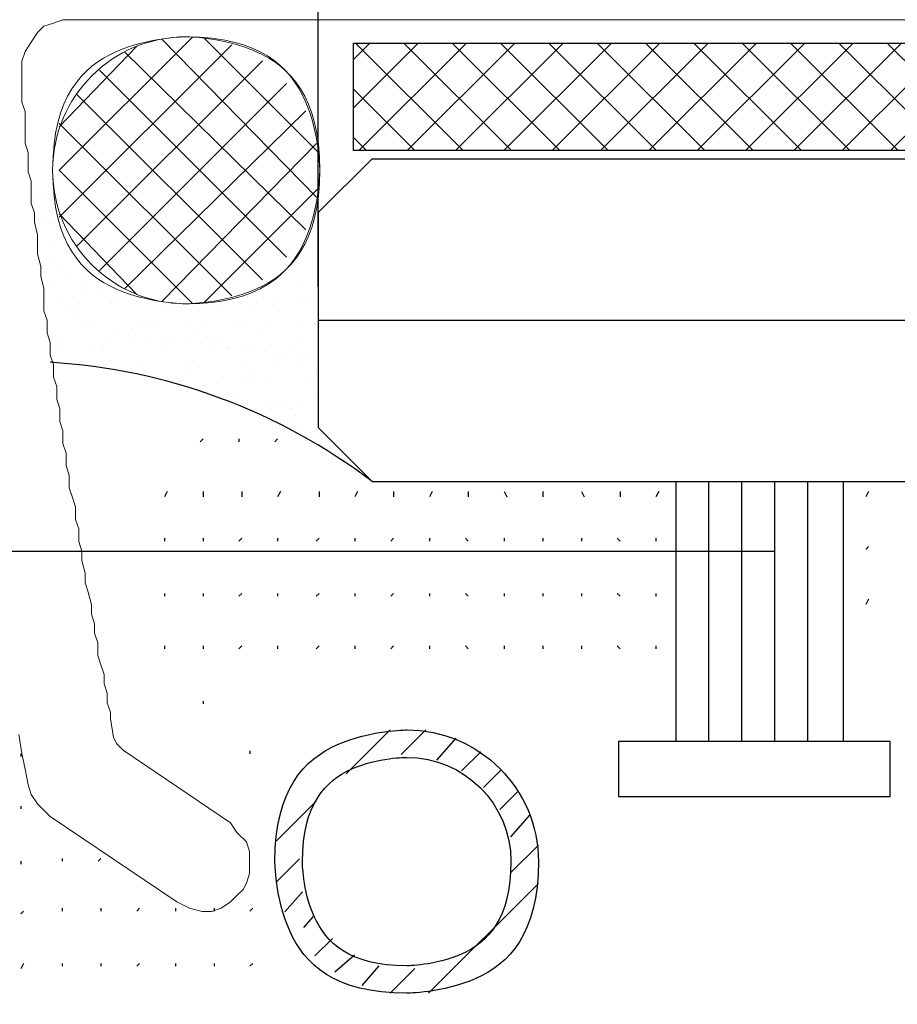
# Model space of a CAD drawing. Units: millimetres. Extents: x 635 to 1895, y -10492 to -9601.
# Drawn here: x 1357 to 1373, y -9913 to -9895 of the extents above; entities that cross this region are included whole.
import ezdxf

# ---------------------------------------------------------------- set-up
doc = ezdxf.new("R2010")
doc.units = ezdxf.units.MM
doc.header["$MEASUREMENT"] = 0
doc.layers.get('DEFPOINTS').update_dxf_attribs({"lineweight": 0})
doc.layers.add('LEVEL_63', color=4, linetype='Continuous', lineweight=0)
doc.layers.add('PERFIS-ALUM', color=4, linetype='Continuous', lineweight=0)
doc.styles.get("Standard").update_dxf_attribs({"font": 'txt.shx'})
doc.dimstyles.new('ISO-25', dxfattribs={"dimtxt": 2.5, "dimasz": 2.5, "dimexe": 1.25, "dimexo": 0.625, "dimtad": 1, "dimtxsty": 'Standard', "dimcen": 2.5, "dimadec": 0, "dimazin": 0, "dimtfac": 1, "dimtmove": 0, "dimatfit": 3, "dimfxl": 1, "dimarcsym": 0})

# ---------------------------------------------------------------- blocks, each defined once
blk = doc.blocks.new('3M-022')
at = {"layer": 'PERFIS-ALUM'}
for p, q in [((4444.064, -892.239), (4444.24, -892.18)), ((4444.24, -892.18), (4444.474, -892.18)), ((4444.474, -892.18), (4468.528, -892.18)), ((4443.654, -892.59), (4443.771, -892.414)), ((4443.771, -892.414), (4443.888, -892.297)), ((4443.888, -892.297), (4444.064, -892.239)), ((4443.537, -892.766), (4443.654, -892.59)), ((4443.479, -892.941), (4443.537, -892.766)), ((4443.479, -893.117), (4443.479, -892.941)), ((4443.479, -893.234), (4443.479, -893.117)), ((4443.479, -893.526), (4443.479, -893.234)), ((4443.479, -893.702), (4443.479, -893.526)), ((4443.537, -893.878), (4443.479, -893.702)), ((4443.537, -894.053), (4443.537, -893.878)), ((4443.537, -894.229), (4443.537, -894.053)), ((4443.537, -894.463), (4443.537, -894.229)), ((4443.596, -894.638), (4443.537, -894.463)), ((4443.596, -894.814), (4443.596, -894.638)), ((4443.596, -894.99), (4443.596, -894.814)), ((4443.654, -895.165), (4443.596, -894.99)), ((4443.654, -895.341), (4443.654, -895.165)), ((4443.654, -895.575), (4443.654, -895.341)), ((4443.713, -895.75), (4443.654, -895.575)), ((4443.713, -895.926), (4443.713, -895.75)), ((4443.771, -896.16), (4443.713, -895.926)), ((4443.771, -896.336), (4443.771, -896.16)), ((4443.771, -896.511), (4443.771, -896.336)), ((4443.83, -896.745), (4443.771, -896.511)), ((4443.83, -896.921), (4443.83, -896.745)), ((4443.888, -897.155), (4443.83, -896.921)), ((4443.888, -897.331), (4443.888, -897.155)), ((4443.888, -897.565), (4443.888, -897.331)), ((4443.947, -897.74), (4443.888, -897.565)), ((4443.947, -897.974), (4443.947, -897.74)), ((4444.005, -898.15), (4443.947, -897.974)), ((4444.005, -898.384), (4444.005, -898.15)), ((4444.064, -898.56), (4444.005, -898.384)), ((4444.064, -898.794), (4444.064, -898.56)), ((4444.123, -898.969), (4444.064, -898.794)), ((4444.123, -899.203), (4444.123, -898.969)), ((4444.181, -899.379), (4444.123, -899.203)), ((4444.181, -899.613), (4444.181, -899.379)), ((4444.24, -899.789), (4444.181, -899.613)), ((4444.24, -900.023), (4444.24, -899.789)), ((4444.298, -900.198), (4444.24, -900.023)), ((4444.298, -900.432), (4444.298, -900.198)), ((4444.357, -900.608), (4444.298, -900.432)), ((4444.357, -900.842), (4444.357, -900.608)), ((4444.415, -901.018), (4444.357, -900.842)), ((4444.474, -901.193), (4444.415, -901.018)), ((4444.474, -901.427), (4444.474, -901.193)), ((4444.532, -901.603), (4444.474, -901.427)), ((4444.532, -901.837), (4444.532, -901.603)), ((4444.591, -902.013), (4444.532, -901.837)), ((4444.591, -902.188), (4444.591, -902.013)), ((4444.649, -902.422), (4444.591, -902.188)), ((4444.649, -902.598), (4444.649, -902.422)), ((4444.708, -902.773), (4444.649, -902.598)), ((4444.766, -903.008), (4444.708, -902.773)), ((4444.766, -903.183), (4444.766, -903.008)), ((4444.825, -903.359), (4444.766, -903.183)), ((4444.825, -903.534), (4444.825, -903.359)), ((4444.883, -903.71), (4444.825, -903.534)), ((4444.883, -903.944), (4444.883, -903.71)), ((4444.942, -904.119), (4444.883, -903.944)), ((4445, -904.295), (4444.942, -904.119)), ((4445, -904.471), (4445, -904.295)), ((4445.059, -904.646), (4445, -904.471)), ((4445.059, -904.822), (4445.059, -904.646)), ((4445.117, -904.997), (4445.059, -904.822)), ((4445.117, -905.114), (4445.117, -904.997)), ((4445.176, -905.466), (4445.117, -905.114)), ((4443.42, -905.407), (4443.479, -905.758)), ((4445.235, -905.583), (4445.176, -905.466)), ((4445.352, -905.7), (4445.235, -905.583)), ((4447.341, -907.046), (4445.352, -905.7)), ((4443.479, -905.758), (4443.537, -906.051)), ((4443.537, -906.051), (4443.596, -906.343)), ((4443.596, -906.343), (4443.654, -906.519)), ((4443.654, -906.519), (4443.771, -906.695)), ((4443.771, -906.695), (4443.888, -906.812)), ((4443.888, -906.812), (4444.005, -906.929)), ((4444.005, -906.929), (4446.347, -908.509)), ((4447.458, -907.221), (4447.341, -907.046)), ((4447.634, -907.397), (4447.458, -907.221)), ((4447.693, -907.573), (4447.634, -907.397)), ((4447.693, -907.807), (4447.693, -907.573)), ((4447.693, -907.982), (4447.693, -907.807)), ((4447.634, -908.158), (4447.693, -907.982)), ((4447.458, -908.392), (4447.576, -908.275)), ((4447.576, -908.275), (4447.634, -908.158)), ((4447.341, -908.509), (4447.458, -908.392)), ((4446.347, -908.509), (4446.581, -908.626)), ((4446.581, -908.626), (4446.815, -908.684)), ((4446.99, -908.684), (4447.166, -908.626)), ((4447.166, -908.626), (4447.341, -908.509)), ((4446.815, -908.684), (4446.99, -908.684))]:
    blk.add_line(p, q, dxfattribs=at)
blk = doc.blocks.new('*D67')
at = {"color": 0, "linetype": 'Continuous', "lineweight": -2}
for p, q in [((1362.438, -9900.043), (1362.438, -9859.045)), ((1384.667, -9875.071), (1384.667, -9859.045)), ((1364.938, -9860.295), (1382.167, -9860.295))]:
    blk.add_line(p, q, dxfattribs=at)
at = {"color": 0, "linetype": 'Continuous'}
for points in [[(1364.938, -9859.878), (1364.938, -9860.711), (1362.438, -9860.295)], [(1382.167, -9859.878), (1382.167, -9860.711), (1384.667, -9860.295)]]:
    blk.add_solid(points, dxfattribs=at)
at = {"layer": 'DEFPOINTS', "color": 0, "linetype": 'Continuous'}
for p in [(1384.667, -9860.295), (1384.667, -9875.696, -18.007), (1362.438, -9900.668)]:
    blk.add_point(p, dxfattribs=at)
at = {"color": 0, "linetype": 'Continuous', "lineweight": 0, "insert": (1373.552, -9858.42), "char_height": 2.5, "attachment_point": 5}
blk.add_mtext('22', dxfattribs=at)

msp = doc.modelspace()

# ---------------------------------------------------------------- hatches: boundary and pattern name
h = msp.add_hatch()
h.set_pattern_fill('ANSI37', color=1, pattern_type=2)
h.set_pattern_definition([(315, (4010.6432, -10887.9692), (-0.4490128, -0.4490128), []), (225, (4010.6432, -10887.9692), (-0.4490128, 0.4490128), [])])
h.paths.add_polyline_path([(1382.092, -9897.518), (1363.092, -9897.518), (1363.092, -9895.518), (1382.092, -9895.518)])
h = msp.add_hatch()
h.set_pattern_fill('AR-SAND', color=2, style=0, pattern_type=2)
h.set_pattern_definition([(37.5, (-2272.3062, -11464.2497), (-0.02400047, 0.73411986), [0, -0.57912, 0, -0.6477, 0, -0.619125]), (7.5, (-2272.3062, -11464.2497), (0.67428492, 1.07523765), [0, -0.31242, 0, -0.52197, 0, -0.200025]), (327.5, (-2272.7748, -11464.2497), (1.18648856, 0.00215578), [0, -0.1905, 0, -0.6858, 0, -0.89535]), (317.5, (-2272.77, -11464.25), (1.14533898, 0.33439276), [0, -0.09525, 0, -0.44958, 0, -0.51435])])
h.paths.add_polyline_path([(1358.208, -9901.524), (1359.066, -9900.19), (1358.405, -9899.798), (1358.069, -9899.462), (1357.802, -9899.066), (1357.626, -9898.752), (1357.54, -9898.318), (1357.059, -9898.318), (1357.281, -9899.717), (1357.444, -9900.948), (1357.454, -9901.452)])
h = msp.add_hatch()
h.set_pattern_fill('AR-SAND', color=2, style=0, pattern_type=2)
h.set_pattern_definition([(142.5, (4022.5, -10887.869), (0.02400468, 0.73412041), [0, -0.57912, 0, -0.6477, 0, -0.61912]), (172.5, (4022.5, -10887.869), (-0.67428156, 1.07524023), [0, -0.31242, 0, -0.52197, 0, -0.20003]), (212.5, (4023, -10887.869), (-1.186493, 0.00215531), [0, -0.1905, 0, -0.6858, 0, -0.89535]), (222.5, (4023, -10887.869), (-1.14533898, 0.33439276), [0, -0.09525, 0, -0.44958, 0, -0.51435])])
h.paths.add_polyline_path([(1362.354, -9898.621), (1362.438, -9898.668), (1362.438, -9902.668), (1363.438, -9903.668), (1362.185, -9902.834), (1361.212, -9902.355), (1360.259, -9901.989), (1359.399, -9901.742), (1358.496, -9901.559), (1357.454, -9901.452), (1357.655, -9901.446), (1357.852, -9901.405), (1357.995, -9901.339), (1358.154, -9901.238), (1358.317, -9901.069), (1358.446, -9900.864), (1358.518, -9900.642), (1358.536, -9900.486), (1358.539, -9900.32), (1358.49, -9900.103), (1358.396, -9899.905), (1358.31, -9899.773), (1358.202, -9899.67), (1358.229, -9899.638), (1358.597, -9899.943), (1359.052, -9900.189), (1359.509, -9900.328), (1360.009, -9900.363), (1360.487, -9900.321), (1360.956, -9900.179), (1361.384, -9899.943), (1361.748, -9899.638), (1362.05, -9899.271), (1362.283, -9898.851)])

# ---------------------------------------------------------------- linework, layer by layer
at = {"color": 6}
for p, q in [((1363.438, -9897.668, 9.004), (1362.438, -9898.668, 9.004)), ((1363.438, -9897.668, 9.004), (1431.22, -9897.668, 9.004)), ((1362.438, -9898.668, 9.004), (1362.438, -9902.668, 9.004)), ((1362.438, -9900.668, 9.004), (1431.22, -9900.668, 9.004)), ((1362.438, -9902.668, 9.004), (1363.438, -9903.668, 9.004)), ((1363.438, -9903.668, 9.004), (1431.22, -9903.668, 9.004))]:
    msp.add_line(p, q, dxfattribs=at)
at = {"color": 240}
msp.add_line((1370.922, -9904.969, 9.004), (1328.868, -9904.969, 9.004), dxfattribs=at)
at = {"color": 2}
msp.add_arc((1356.791, -9912.432, 9.004), 10.999, 52.8199, 86.5453, dxfattribs=at)
at = {"color": 1, "linetype": 'ByBlock'}
for points in [[(1360.296, -9902.878, 27.011), (1360.296, -9902.878, 27.011), (1360.245, -9902.929, 27.011), (1360.245, -9902.929, 27.011)], [(1360.963, -9902.878, 27.011), (1360.963, -9902.878, 27.011), (1360.963, -9902.929, 27.011), (1360.963, -9902.929, 27.011)], [(1361.682, -9902.878, 27.011), (1361.682, -9902.878, 27.011), (1361.631, -9902.929, 27.011), (1361.631, -9902.929, 27.011)], [(1369.086, -9908.505, 27.011), (1369.086, -9908.505, 27.011), (1369.086, -9905.098, 27.011), (1369.086, -9903.668, 27.011)], [(1369.698, -9908.505, 27.011), (1369.698, -9908.505, 27.011), (1369.698, -9905.098, 27.011), (1369.698, -9903.668, 27.011)], [(1370.31, -9908.505, 27.011), (1370.31, -9908.505, 27.011), (1370.31, -9905.098, 27.011), (1370.31, -9903.668, 27.011)], [(1370.922, -9908.505, 27.011), (1370.922, -9908.505, 27.011), (1370.922, -9905.098, 27.011), (1370.922, -9903.668, 27.011)], [(1371.534, -9908.505, 27.011), (1371.534, -9908.505, 27.011), (1371.534, -9905.098, 27.011), (1371.534, -9903.668, 27.011)], [(1372.197, -9908.505, 27.011), (1372.197, -9908.505, 27.011), (1372.197, -9905.098, 27.011), (1372.197, -9903.668, 27.011)], [(1359.629, -9903.853, 27.011), (1359.629, -9903.853, 27.011), (1359.578, -9903.956, 27.011), (1359.578, -9903.956, 27.011)], [(1360.296, -9903.853, 27.011), (1360.296, -9903.853, 27.011), (1360.296, -9903.956, 27.011), (1360.296, -9903.956, 27.011)], [(1361.015, -9903.853, 27.011), (1361.015, -9903.853, 27.011), (1361.015, -9903.956, 27.011), (1361.015, -9903.956, 27.011)], [(1361.733, -9903.853, 27.011), (1361.733, -9903.853, 27.011), (1361.682, -9903.956, 27.011), (1361.682, -9903.956, 27.011)], [(1362.452, -9903.853, 27.011), (1362.452, -9903.853, 27.011), (1362.452, -9903.956, 27.011), (1362.452, -9903.956, 27.011)], [(1363.17, -9903.853, 27.011), (1363.17, -9903.853, 27.011), (1363.119, -9903.956, 27.011), (1363.119, -9903.956, 27.011)], [(1363.838, -9903.853, 27.011), (1363.838, -9903.853, 27.011), (1363.838, -9903.956, 27.011), (1363.838, -9903.956, 27.011)], [(1364.556, -9903.853, 27.011), (1364.556, -9903.853, 27.011), (1364.505, -9903.956, 27.011), (1364.505, -9903.956, 27.011)], [(1365.223, -9903.853, 27.011), (1365.223, -9903.853, 27.011), (1365.223, -9903.956, 27.011), (1365.223, -9903.956, 27.011)], [(1365.891, -9903.853, 27.011), (1365.891, -9903.853, 27.011), (1365.942, -9903.956, 27.011), (1365.942, -9903.956, 27.011)], [(1366.609, -9903.853, 27.011), (1366.609, -9903.853, 27.011), (1366.609, -9903.956, 27.011), (1366.609, -9903.956, 27.011)], [(1367.328, -9903.853, 27.011), (1367.328, -9903.853, 27.011), (1367.379, -9903.956, 27.011), (1367.379, -9903.956, 27.011)], [(1368.046, -9903.853, 27.011), (1368.046, -9903.853, 27.011), (1368.046, -9903.956, 27.011), (1368.046, -9903.956, 27.011)], [(1368.764, -9903.853, 27.011), (1368.764, -9903.853, 27.011), (1368.713, -9903.956, 27.011), (1368.713, -9903.956, 27.011)], [(1372.665, -9903.853, 27.011), (1372.665, -9903.853, 27.011), (1372.614, -9903.956, 27.011), (1372.614, -9903.956, 27.011)], [(1359.578, -9904.725, 27.011), (1359.578, -9904.725, 27.011), (1359.578, -9904.777, 27.011), (1359.578, -9904.777, 27.011)], [(1360.296, -9904.725, 27.011), (1360.296, -9904.725, 27.011), (1360.296, -9904.777, 27.011), (1360.296, -9904.777, 27.011)], [(1361.015, -9904.725, 27.011), (1361.015, -9904.725, 27.011), (1360.963, -9904.777, 27.011), (1360.963, -9904.777, 27.011)], [(1361.682, -9904.725, 27.011), (1361.682, -9904.725, 27.011), (1361.682, -9904.777, 27.011), (1361.682, -9904.777, 27.011)], [(1362.452, -9904.725, 27.011), (1362.452, -9904.725, 27.011), (1362.4, -9904.777, 27.011), (1362.4, -9904.777, 27.011)], [(1363.119, -9904.725, 27.011), (1363.119, -9904.725, 27.011), (1363.119, -9904.777, 27.011), (1363.119, -9904.777, 27.011)], [(1363.838, -9904.725, 27.011), (1363.838, -9904.725, 27.011), (1363.786, -9904.777, 27.011), (1363.786, -9904.777, 27.011)], [(1364.505, -9904.725, 27.011), (1364.505, -9904.725, 27.011), (1364.505, -9904.777, 27.011), (1364.505, -9904.777, 27.011)], [(1365.172, -9904.725, 27.011), (1365.172, -9904.725, 27.011), (1365.223, -9904.777, 27.011), (1365.223, -9904.777, 27.011)], [(1365.891, -9904.725, 27.011), (1365.891, -9904.725, 27.011), (1365.891, -9904.777, 27.011), (1365.891, -9904.777, 27.011)], [(1366.609, -9904.725, 27.011), (1366.609, -9904.725, 27.011), (1366.609, -9904.777, 27.011), (1366.609, -9904.777, 27.011)], [(1367.328, -9904.725, 27.011), (1367.328, -9904.725, 27.011), (1367.328, -9904.777, 27.011), (1367.328, -9904.777, 27.011)], [(1367.995, -9904.725, 27.011), (1367.995, -9904.725, 27.011), (1368.046, -9904.777, 27.011), (1368.046, -9904.777, 27.011)], [(1368.713, -9904.725, 27.011), (1368.713, -9904.725, 27.011), (1368.713, -9904.777, 27.011), (1368.713, -9904.777, 27.011)], [(1372.665, -9904.879, 27.011), (1372.665, -9904.879, 27.011), (1372.614, -9904.931, 27.011), (1372.614, -9904.931, 27.011)], [(1359.578, -9905.752, 27.011), (1359.578, -9905.752, 27.011), (1359.578, -9905.803, 27.011), (1359.578, -9905.803, 27.011)], [(1360.296, -9905.752, 27.011), (1360.296, -9905.752, 27.011), (1360.296, -9905.803, 27.011), (1360.296, -9905.803, 27.011)], [(1361.015, -9905.752, 27.011), (1361.015, -9905.752, 27.011), (1360.963, -9905.803, 27.011), (1360.963, -9905.803, 27.011)], [(1361.682, -9905.752, 27.011), (1361.682, -9905.752, 27.011), (1361.682, -9905.803, 27.011), (1361.682, -9905.803, 27.011)], [(1362.452, -9905.752, 27.011), (1362.452, -9905.752, 27.011), (1362.4, -9905.803, 27.011), (1362.4, -9905.803, 27.011)], [(1363.119, -9905.752, 27.011), (1363.119, -9905.752, 27.011), (1363.119, -9905.803, 27.011), (1363.119, -9905.803, 27.011)], [(1363.838, -9905.752, 27.011), (1363.838, -9905.752, 27.011), (1363.786, -9905.803, 27.011), (1363.786, -9905.803, 27.011)], [(1364.505, -9905.752, 27.011), (1364.505, -9905.752, 27.011), (1364.505, -9905.803, 27.011), (1364.505, -9905.803, 27.011)], [(1365.172, -9905.752, 27.011), (1365.172, -9905.752, 27.011), (1365.223, -9905.803, 27.011), (1365.223, -9905.803, 27.011)], [(1365.891, -9905.752, 27.011), (1365.891, -9905.752, 27.011), (1365.891, -9905.803, 27.011), (1365.891, -9905.803, 27.011)], [(1366.609, -9905.752, 27.011), (1366.609, -9905.752, 27.011), (1366.609, -9905.803, 27.011), (1366.609, -9905.803, 27.011)], [(1367.328, -9905.752, 27.011), (1367.328, -9905.752, 27.011), (1367.328, -9905.803, 27.011), (1367.328, -9905.803, 27.011)], [(1367.995, -9905.752, 27.011), (1367.995, -9905.752, 27.011), (1368.046, -9905.803, 27.011), (1368.046, -9905.803, 27.011)], [(1368.713, -9905.752, 27.011), (1368.713, -9905.752, 27.011), (1368.713, -9905.803, 27.011), (1368.713, -9905.803, 27.011)], [(1372.665, -9905.854, 27.011), (1372.665, -9905.854, 27.011), (1372.614, -9905.957, 27.011), (1372.614, -9905.957, 27.011)], [(1359.578, -9906.727, 27.011), (1359.578, -9906.727, 27.011), (1359.578, -9906.778, 27.011), (1359.578, -9906.778, 27.011)], [(1360.296, -9906.727, 27.011), (1360.296, -9906.727, 27.011), (1360.296, -9906.778, 27.011), (1360.296, -9906.778, 27.011)], [(1361.015, -9906.727, 27.011), (1361.015, -9906.727, 27.011), (1360.963, -9906.778, 27.011), (1360.963, -9906.778, 27.011)], [(1361.682, -9906.727, 27.011), (1361.682, -9906.727, 27.011), (1361.682, -9906.778, 27.011), (1361.682, -9906.778, 27.011)], [(1362.452, -9906.727, 27.011), (1362.452, -9906.727, 27.011), (1362.4, -9906.778, 27.011), (1362.4, -9906.778, 27.011)], [(1363.119, -9906.727, 27.011), (1363.119, -9906.727, 27.011), (1363.119, -9906.778, 27.011), (1363.119, -9906.778, 27.011)], [(1363.838, -9906.727, 27.011), (1363.838, -9906.727, 27.011), (1363.786, -9906.778, 27.011), (1363.786, -9906.778, 27.011)], [(1364.505, -9906.727, 27.011), (1364.505, -9906.727, 27.011), (1364.505, -9906.778, 27.011), (1364.505, -9906.778, 27.011)], [(1365.172, -9906.727, 27.011), (1365.172, -9906.727, 27.011), (1365.223, -9906.778, 27.011), (1365.223, -9906.778, 27.011)], [(1365.891, -9906.727, 27.011), (1365.891, -9906.727, 27.011), (1365.891, -9906.778, 27.011), (1365.891, -9906.778, 27.011)], [(1366.609, -9906.727, 27.011), (1366.609, -9906.727, 27.011), (1366.609, -9906.778, 27.011), (1366.609, -9906.778, 27.011)], [(1367.328, -9906.727, 27.011), (1367.328, -9906.727, 27.011), (1367.328, -9906.778, 27.011), (1367.328, -9906.778, 27.011)], [(1367.995, -9906.727, 27.011), (1367.995, -9906.727, 27.011), (1368.046, -9906.778, 27.011), (1368.046, -9906.778, 27.011)], [(1368.713, -9906.727, 27.011), (1368.713, -9906.727, 27.011), (1368.713, -9906.778, 27.011), (1368.713, -9906.778, 27.011)], [(1360.296, -9907.753, 27.011), (1360.296, -9907.753, 27.011), (1360.296, -9907.805, 27.011), (1360.296, -9907.805, 27.011)], [(1362.959, -9909.102, 27.011), (1362.959, -9909.102, 27.011), (1363.774, -9908.286, 27.011), (1363.774, -9908.286, 27.011)], [(1363.979, -9908.746, 27.011), (1363.979, -9908.746, 27.011), (1364.438, -9908.286, 27.011), (1364.438, -9908.286, 27.011)], [(1364.642, -9908.847, 27.011), (1364.642, -9908.847, 27.011), (1364.998, -9908.44, 27.011), (1364.998, -9908.44, 27.011)], [(1373.064, -9908.505, 27.011), (1373.064, -9908.505, 27.011), (1368.015, -9908.505, 27.011), (1368.015, -9908.505, 27.011)], [(1368.015, -9908.505, 27.011), (1368.015, -9908.505, 27.011), (1368.015, -9909.525, 27.011), (1368.015, -9909.525, 27.011)], [(1373.064, -9909.525, 27.011), (1373.064, -9909.525, 27.011), (1373.064, -9908.505, 27.011), (1373.064, -9908.505, 27.011)], [(1356.909, -9908.729, 27.011), (1356.909, -9908.729, 27.011), (1356.909, -9908.78, 27.011), (1356.909, -9908.78, 27.011)], [(1361.169, -9908.677, 27.011), (1361.169, -9908.677, 27.011), (1361.169, -9908.729, 27.011), (1361.169, -9908.729, 27.011)], [(1365.101, -9909.051, 27.011), (1365.101, -9909.051, 27.011), (1365.457, -9908.694, 27.011), (1365.457, -9908.694, 27.011)], [(1365.509, -9909.357, 27.011), (1365.509, -9909.357, 27.011), (1365.837, -9909.029, 27.011), (1365.837, -9909.029, 27.011)], [(1365.814, -9909.765, 27.011), (1365.814, -9909.765, 27.011), (1366.151, -9909.429, 27.011), (1366.151, -9909.429, 27.011)], [(1361.663, -9910.347, 27.011), (1361.663, -9910.347, 27.011), (1362.398, -9909.613, 27.011), (1362.398, -9909.613, 27.011)], [(1368.015, -9909.525, 27.011), (1368.015, -9909.525, 27.011), (1373.064, -9909.525, 27.011), (1373.064, -9909.525, 27.011)], [(1356.909, -9909.704, 27.011), (1356.909, -9909.704, 27.011), (1356.909, -9909.755, 27.011), (1356.909, -9909.755, 27.011)], [(1366.018, -9910.276, 27.011), (1366.018, -9910.276, 27.011), (1366.375, -9909.868, 27.011), (1366.375, -9909.868, 27.011)], [(1366.018, -9910.938, 27.011), (1366.018, -9910.938, 27.011), (1366.528, -9910.429, 27.011), (1366.528, -9910.429, 27.011)], [(1356.909, -9910.73, 27.011), (1356.909, -9910.73, 27.011), (1356.909, -9910.782, 27.011), (1356.909, -9910.782, 27.011)], [(1357.679, -9910.679, 27.011), (1357.679, -9910.679, 27.011), (1357.679, -9910.73, 27.011), (1357.679, -9910.73, 27.011)], [(1358.397, -9910.679, 27.011), (1358.397, -9910.679, 27.011), (1358.346, -9910.73, 27.011), (1358.346, -9910.73, 27.011)], [(1361.662, -9911.113, 27.011), (1361.662, -9911.113, 27.011), (1362.092, -9910.683, 27.011), (1362.092, -9910.683, 27.011)], [(1361.817, -9911.667, 27.011), (1361.817, -9911.667, 27.011), (1362.143, -9911.295, 27.011), (1362.143, -9911.295, 27.011)], [(1364.488, -9913.182, 27.011), (1364.488, -9913.182, 27.011), (1366.528, -9911.142, 27.011), (1366.528, -9911.142, 27.011)], [(1356.96, -9911.654, 27.011), (1356.96, -9911.654, 27.011), (1356.909, -9911.705, 27.011), (1356.909, -9911.705, 27.011)], [(1357.679, -9911.603, 27.011), (1357.679, -9911.603, 27.011), (1357.679, -9911.654, 27.011), (1357.679, -9911.654, 27.011)], [(1358.397, -9911.603, 27.011), (1358.397, -9911.603, 27.011), (1358.397, -9911.654, 27.011), (1358.397, -9911.654, 27.011)], [(1359.116, -9911.603, 27.011), (1359.116, -9911.603, 27.011), (1359.064, -9911.654, 27.011), (1359.064, -9911.654, 27.011)], [(1359.783, -9911.603, 27.011), (1359.783, -9911.603, 27.011), (1359.783, -9911.654, 27.011), (1359.783, -9911.654, 27.011)], [(1360.501, -9911.603, 27.011), (1360.501, -9911.603, 27.011), (1360.501, -9911.654, 27.011), (1360.501, -9911.654, 27.011)], [(1361.22, -9911.603, 27.011), (1361.22, -9911.603, 27.011), (1361.169, -9911.654, 27.011), (1361.169, -9911.654, 27.011)], [(1362.168, -9911.958, 27.011), (1362.168, -9911.958, 27.011), (1362.347, -9911.754, 27.011), (1362.347, -9911.754, 27.011)], [(1362.376, -9912.49, 27.011), (1362.376, -9912.49, 27.011), (1362.704, -9912.162, 27.011), (1362.704, -9912.162, 27.011)], [(1362.747, -9912.787, 27.011), (1362.747, -9912.787, 27.011), (1363.112, -9912.468, 27.011), (1363.112, -9912.468, 27.011)], [(1356.96, -9912.629, 27.011), (1356.96, -9912.629, 27.011), (1356.909, -9912.732, 27.011), (1356.909, -9912.732, 27.011)], [(1357.679, -9912.629, 27.011), (1357.679, -9912.629, 27.011), (1357.679, -9912.681, 27.011), (1357.679, -9912.681, 27.011)], [(1358.397, -9912.629, 27.011), (1358.397, -9912.629, 27.011), (1358.397, -9912.681, 27.011), (1358.397, -9912.681, 27.011)], [(1359.116, -9912.629, 27.011), (1359.116, -9912.629, 27.011), (1359.064, -9912.681, 27.011), (1359.064, -9912.681, 27.011)], [(1359.783, -9912.629, 27.011), (1359.783, -9912.629, 27.011), (1359.783, -9912.681, 27.011), (1359.783, -9912.681, 27.011)], [(1360.501, -9912.629, 27.011), (1360.501, -9912.629, 27.011), (1360.501, -9912.681, 27.011), (1360.501, -9912.681, 27.011)], [(1361.22, -9912.629, 27.011), (1361.22, -9912.629, 27.011), (1361.169, -9912.681, 27.011), (1361.169, -9912.681, 27.011)], [(1363.251, -9913.038, 27.011), (1363.251, -9913.038, 27.011), (1363.571, -9912.672, 27.011), (1363.571, -9912.672, 27.011)], [(1363.774, -9913.182, 27.011), (1363.774, -9913.182, 27.011), (1364.234, -9912.723, 27.011), (1364.234, -9912.723, 27.011)]]:
    msp.add_open_spline(points, degree=3, dxfattribs=at)
for points in [[(1366.528, -9910.734, 27.011), (1366.528, -9909.383, 27.011), (1365.432, -9908.287, 27.011), (1364.081, -9908.287, 27.011), (1364.081, -9908.287, 27.011), (1362.729, -9908.287, 27.011), (1361.633, -9909.383, 27.011), (1361.633, -9910.734, 27.011), (1361.633, -9910.734, 27.011), (1361.633, -9912.086, 27.011), (1362.729, -9913.182, 27.011), (1364.081, -9913.182, 27.011), (1364.081, -9913.182, 27.011), (1365.432, -9913.182, 27.011), (1366.528, -9912.086, 27.011), (1366.528, -9910.734, 27.011)], [(1366.018, -9910.734, 27.011), (1366.018, -9909.664, 27.011), (1365.15, -9908.797, 27.011), (1364.081, -9908.797, 27.011), (1364.081, -9908.797, 27.011), (1363.011, -9908.797, 27.011), (1362.143, -9909.664, 27.011), (1362.143, -9910.734, 27.011), (1362.143, -9910.734, 27.011), (1362.143, -9911.805, 27.011), (1363.011, -9912.672, 27.011), (1364.081, -9912.672, 27.011), (1364.081, -9912.672, 27.011), (1365.15, -9912.672, 27.011), (1366.018, -9911.805, 27.011), (1366.018, -9910.734, 27.011)]]:
    msp.add_open_spline(points, degree=3, knots=[0, 0, 0, 0, 0.25, 0.25, 0.25, 0.375, 0.5, 0.5, 0.5, 0.625, 0.75, 0.75, 0.75, 0.875, 1, 1, 1, 1], dxfattribs=at)
at = {"color": 7, "linetype": 'Continuous', "lineweight": 0, "ltscale": 1.5}
msp.add_3dface([(635.235, -10492.226), (1895.235, -10492.226), (1895.235, -9601.226), (635.235, -9601.226)], dxfattribs=at)
at = {"color": 7, "linetype": 'Continuous', "lineweight": 30, "ltscale": 1.5}
msp.add_3dface([(1880.235, -10477.226), (1880.235, -9616.226), (672.735, -9616.226), (672.735, -10477.226)], dxfattribs=at)
at = {"color": 2}
msp.add_3dface([(1382.092, -9897.518, 9.004), (1363.092, -9897.518, 9.004), (1363.092, -9895.518, 9.004), (1382.092, -9895.518, 9.004)], dxfattribs=at)
at = {"layer": 'LEVEL_63', "color": 2, "lineweight": 0}
for points in [[(1357.502, -9897.883, 9.004), (1357.502, -9896.513, 9.004), (1358.613, -9895.402, 9.004), (1359.984, -9895.402, 9.004), (1359.984, -9895.402, 9.004), (1361.355, -9895.402, 9.004), (1362.465, -9896.513, 9.004), (1362.465, -9897.883, 9.004), (1362.465, -9897.883, 9.004), (1362.465, -9899.254, 9.004), (1361.355, -9900.365, 9.004), (1359.984, -9900.365, 9.004), (1359.984, -9900.365, 9.004), (1358.613, -9900.365, 9.004), (1357.502, -9899.254, 9.004), (1357.502, -9897.883, 9.004)], [(1357.502, -9897.883, 9.004), (1357.502, -9899.254, 9.004), (1358.613, -9900.365, 9.004), (1359.984, -9900.365, 9.004), (1359.984, -9900.365, 9.004), (1361.355, -9900.365, 9.004), (1362.465, -9899.254, 9.004), (1362.465, -9897.883, 9.004), (1362.465, -9897.883, 9.004), (1362.465, -9896.513, 9.004), (1361.355, -9895.402, 9.004), (1359.984, -9895.402, 9.004), (1359.984, -9895.402, 9.004), (1358.613, -9895.402, 9.004), (1357.502, -9896.513, 9.004), (1357.502, -9897.883, 9.004)]]:
    msp.add_open_spline(points, degree=3, knots=[0, 0, 0, 0, 0.25, 0.25, 0.25, 0.375, 0.5, 0.5, 0.5, 0.625, 0.75, 0.75, 0.75, 0.875, 1, 1, 1, 1], dxfattribs=at)
at = {"layer": 'LEVEL_63', "color": 1, "lineweight": 0}
for points in [[(1357.626, -9897.883, 9.004), (1357.626, -9897.883, 9.004), (1360.108, -9895.402, 9.004), (1360.108, -9895.402, 9.004)], [(1357.626, -9898.752, 9.004), (1357.626, -9898.752, 9.004), (1360.829, -9895.549, 9.004), (1360.829, -9895.549, 9.004)], [(1359.529, -9895.444, 9.004), (1359.529, -9895.444, 9.004), (1362.404, -9898.38, 9.004), (1362.404, -9898.38, 9.004)], [(1360.316, -9895.424, 9.004), (1360.316, -9895.424, 9.004), (1362.444, -9897.552, 9.004), (1362.444, -9897.552, 9.004)], [(1357.626, -9897.077, 9.004), (1357.626, -9897.077, 9.004), (1359.066, -9895.577, 9.004), (1359.066, -9895.577, 9.004)], [(1358.838, -9895.682, 9.004), (1358.838, -9895.682, 9.004), (1362.206, -9898.989, 9.004), (1362.206, -9898.989, 9.004)], [(1357.947, -9899.3, 9.004), (1357.947, -9899.3, 9.004), (1361.401, -9895.846, 9.004), (1361.401, -9895.846, 9.004)], [(1358.37, -9896.021, 9.004), (1358.37, -9896.021, 9.004), (1361.845, -9899.496, 9.004), (1361.845, -9899.496, 9.004)], [(1358.37, -9899.746, 9.004), (1358.37, -9899.746, 9.004), (1361.845, -9896.27, 9.004), (1361.845, -9896.27, 9.004)], [(1357.947, -9896.467, 9.004), (1357.947, -9896.467, 9.004), (1361.401, -9899.921, 9.004), (1361.401, -9899.921, 9.004)], [(1358.838, -9900.085, 9.004), (1358.838, -9900.085, 9.004), (1362.206, -9896.778, 9.004), (1362.206, -9896.778, 9.004)], [(1357.626, -9897.015, 9.004), (1357.626, -9897.015, 9.004), (1360.829, -9900.218, 9.004), (1360.829, -9900.218, 9.004)], [(1359.529, -9900.323, 9.004), (1359.529, -9900.323, 9.004), (1362.404, -9897.387, 9.004), (1362.404, -9897.387, 9.004)], [(1357.626, -9897.883, 9.004), (1357.626, -9897.883, 9.004), (1360.108, -9900.365, 9.004), (1360.108, -9900.365, 9.004)], [(1360.316, -9900.343, 9.004), (1360.316, -9900.343, 9.004), (1362.444, -9898.215, 9.004), (1362.444, -9898.215, 9.004)], [(1357.626, -9898.69, 9.004), (1357.626, -9898.69, 9.004), (1359.066, -9900.19, 9.004), (1359.066, -9900.19, 9.004)]]:
    msp.add_open_spline(points, degree=3, dxfattribs=at)

# ---------------------------------------------------------------- block references
at = {"xscale": 1.00423899999987, "yscale": 1.00423899999987, "zscale": 1.00423899999987}
msp.add_blockref('3M-022', (-3105.385, -8999.126, 9.004), dxfattribs=at)

# ---------------------------------------------------------------- dimensions: what is measured, and where the dimension line sits
at = {"color": 3, "linetype": 'Continuous', "lineweight": 0}
dim = msp.add_linear_dim(base=(1384.667, -9860.295, 9.004), p1=(1362.438, -9900.668, 9.004), p2=(1384.667, -9875.696, -9.004), dimstyle='ISO-25', override={"dimdec": 0, "dimtdec": 0}, dxfattribs=at)
dim.commit()
dim.dimension.update_dxf_attribs({"geometry": '*D67', "text_midpoint": (1373.552, -9858.42, 9.004)})

doc.saveas('drawing.dxf')
